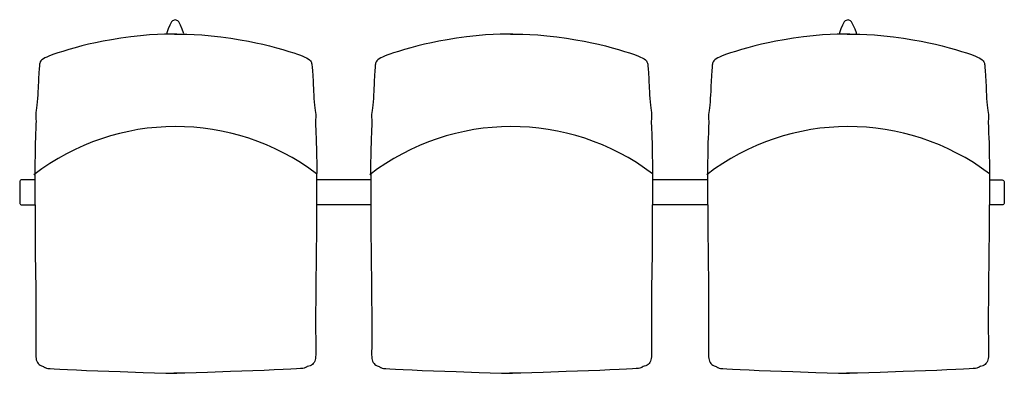
# Model space of a CAD drawing. Units: metres. Extents: x -163 to 17863, y -774 to 11691.
# Drawn here: x -101 to 1480, y -774 to -207 of the extents above; entities that cross this region are included whole.
import ezdxf

# ---------------------------------------------------------------- set-up
doc = ezdxf.new("R2010")
doc.units = ezdxf.units.M
doc.header["$MEASUREMENT"] = 0

# ---------------------------------------------------------------- blocks, each defined once
blk = doc.blocks.new('SHILAB 3297_TOP')
for p, q in [((530.9, -188.3, 0), (444, -188.3, 0)), ((1071.8, -188.3, 0), (983.1, -188.3, 0)), ((531.1, -228.3, 0), (443.8, -228.3, 0)), ((1072, -228.3, 0), (982.9, -228.3, 0))]:
    blk.add_line(p, q)
at = {"elevation": 0}
for points in [[(230.6, 46.5), (230.5, 47.6), (228.4, 53.5), (225.6, 59.7), (222.8, 64.9), (221.3, 66.9), (217, 68.4), (212.7, 66.9), (211.2, 64.9), (208.4, 59.7), (205.7, 53.7), (203.6, 47.6), (203.4, 46.5)], [(1310.6, 46.5), (1310.5, 47.6), (1308.4, 53.5), (1305.6, 59.7), (1302.8, 64.9), (1301.3, 66.9), (1297.1, 68.4), (1292.8, 66.9), (1291.2, 64.9), (1288.4, 59.7), (1285.8, 53.7), (1283.6, 47.6), (1283.5, 46.5)], [(-7.1, -113.5), (-7.4, -121.1), (-7.7, -129.1), (-8, -138.3), (-8.4, -172.1), (-8.2, -185.2), (-7.8, -271.4), (-7.6, -306.4), (-6.8, -363), (-6.6, -418.9), (-6.7, -455.3), (-6.8, -466.2), (-6.8, -469.2), (-6.7, -472.1), (-6.4, -474.7), (-6, -477.1), (-5.2, -479.2), (-4.1, -481.2), (-2.9, -482.8), (-1.4, -484.3), (0.2, -485.5), (2.1, -486.5), (4.5, -487.3)], [(442.9, -113.5), (443.2, -121.1), (443.5, -129.1), (443.8, -138.3), (444.1, -172.1), (444, -185.2), (443.6, -271.4), (443.4, -306.4), (442.5, -363), (442.3, -418.9), (442.5, -455.3), (442.5, -466.2), (442.5, -469.2), (442.4, -472.1), (442.2, -474.7), (441.7, -477.1), (440.9, -479.2), (439.9, -481.2), (438.6, -482.8), (437.2, -484.3), (435.6, -485.5), (433.7, -486.5), (431.3, -487.3)], [(532, -113.5), (531.7, -121.1), (531.4, -129.1), (531.1, -138.3), (530.7, -172.1), (530.9, -185.2), (531.3, -271.4), (531.5, -306.4), (532.3, -363), (532.5, -418.9), (532.4, -455.3), (532.3, -466.2), (532.3, -469.2), (532.4, -472.1), (532.7, -474.7), (533.1, -477.1), (533.9, -479.2), (535, -481.2), (536.2, -482.8), (537.7, -484.3), (539.3, -485.5), (541.2, -486.5), (543.6, -487.3)], [(982, -113.5), (982.3, -121.1), (982.6, -129.1), (982.9, -138.3), (983.2, -172.1), (983.1, -185.2), (982.7, -271.4), (982.5, -306.4), (981.6, -363), (981.4, -418.9), (981.6, -455.3), (981.6, -466.2), (981.6, -469.2), (981.5, -472.1), (981.3, -474.7), (980.8, -477.1), (980, -479.2), (979, -481.2), (977.7, -482.8), (976.3, -484.3), (974.7, -485.5), (972.8, -486.5), (970.4, -487.3)], [(1072.9, -113.5), (1072.6, -121.1), (1072.3, -129.1), (1072, -138.3), (1071.7, -172.1), (1071.8, -185.2), (1072.2, -271.4), (1072.4, -306.4), (1073.2, -363), (1073.4, -418.9), (1073.3, -455.3), (1073.3, -466.2), (1073.3, -469.2), (1073.3, -472.1), (1073.6, -474.7), (1074.1, -477.1), (1074.8, -479.2), (1075.9, -481.2), (1077.1, -482.8), (1078.6, -484.3), (1080.2, -485.5), (1082.1, -486.5), (1084.5, -487.3)], [(1522.9, -113.5), (1523.2, -121.1), (1523.5, -129.1), (1523.8, -138.3), (1524.1, -172.1), (1524, -185.2), (1523.6, -271.4), (1523.4, -306.4), (1522.6, -363), (1522.3, -418.9), (1522.5, -455.3), (1522.5, -466.2), (1522.5, -469.2), (1522.5, -472.1), (1522.2, -474.7), (1521.7, -477.1), (1520.9, -479.2), (1519.9, -481.2), (1518.6, -482.8), (1517.2, -484.3), (1515.6, -485.5), (1513.7, -486.5), (1511.3, -487.3)], [(-8.2, -188.3), (-27.7, -188.4), (-29.3, -188.4), (-30.4, -188.5), (-31.3, -189), (-32.1, -189.8), (-32.5, -190.7), (-32.7, -191.8), (-32.7, -191.8), (-32.7, -191.8), (-32.7, -192.1), (-32.7, -224.6), (-32.7, -225), (-32.5, -226.1), (-32.1, -227), (-31.3, -227.8), (-30.4, -228.2), (-29.3, -228.4), (-29.3, -228.4), (-8, -228.3)], [(1524, -188.3), (1543, -188.5), (1544.6, -188.5), (1545.7, -188.7), (1546.6, -189.2), (1547.4, -190), (1547.8, -190.9), (1548, -191.9), (1548, -192), (1548, -225.2), (1547.8, -226.2), (1547.4, -227.2), (1546.6, -227.9), (1545.7, -228.4), (1544.6, -228.6), (1523.8, -228.3)], [(3.7, -487.1), (5.2, -487.5), (5.6, -487.9), (6.1, -488.3), (6.7, -488.7), (7.5, -489.1), (8.2, -489.5), (9.1, -489.9), (10.3, -490.3), (12.5, -490.7), (16.3, -491.1), (22.5, -491.6), (31.7, -492.1), (43.9, -492.6), (58.4, -493.2), (74.6, -493.9), (128.7, -496), (165.7, -497.4)], [(430.6, -487.1), (429.1, -487.5), (428.7, -487.9), (428.2, -488.3), (427.5, -488.7), (426.8, -489.1), (426.1, -489.5), (425.2, -489.9), (424, -490.3), (421.8, -490.7), (417.9, -491.1), (411.8, -491.6), (402.6, -492.1), (390.4, -492.6), (375.9, -493.2), (359.7, -493.9), (305.6, -496), (268.6, -497.4)], [(542.8, -487.1), (544.3, -487.5), (544.7, -487.9), (545.2, -488.3), (545.8, -488.7), (546.6, -489.1), (547.3, -489.5), (548.2, -489.9), (549.4, -490.3), (551.6, -490.7), (555.4, -491.1), (561.6, -491.6), (570.8, -492.1), (583, -492.6), (597.5, -493.2), (613.7, -493.9), (667.8, -496), (704.8, -497.4)], [(969.7, -487.1), (968.2, -487.5), (967.8, -487.9), (967.3, -488.3), (966.6, -488.7), (965.9, -489.1), (965.2, -489.5), (964.3, -489.9), (963.1, -490.3), (960.9, -490.7), (957, -491.1), (950.9, -491.6), (941.7, -492.1), (929.5, -492.6), (915, -493.2), (898.8, -493.9), (844.7, -496), (807.7, -497.4)], [(1083.8, -487.1), (1085.2, -487.5), (1085.6, -487.9), (1086.1, -488.3), (1086.8, -488.7), (1087.5, -489.1), (1088.2, -489.5), (1089.1, -489.9), (1090.3, -490.3), (1092.5, -490.7), (1096.4, -491.1), (1102.5, -491.6), (1111.7, -492.1), (1123.9, -492.6), (1138.4, -493.2), (1154.6, -493.9), (1208.7, -496), (1245.7, -497.4)], [(1510.6, -487.1), (1509.1, -487.5), (1508.7, -487.9), (1508.2, -488.3), (1507.6, -488.7), (1506.8, -489.1), (1506.1, -489.5), (1505.2, -489.9), (1504, -490.3), (1501.9, -490.7), (1498, -491.1), (1491.8, -491.6), (1482.6, -492.1), (1470.4, -492.6), (1455.9, -493.2), (1439.7, -493.9), (1385.6, -496), (1348.6, -497.4)], [(165.7, -497.4), (183.8, -498), (201.7, -498.5), (219.6, -498.6)], [(268.6, -497.4), (250.5, -498), (232.6, -498.5), (214.7, -498.6)], [(704.8, -497.4), (722.9, -498), (740.8, -498.5), (758.7, -498.6)], [(807.7, -497.4), (789.6, -498), (771.7, -498.5), (753.8, -498.6)], [(1245.7, -497.4), (1263.8, -498), (1281.8, -498.5), (1299.6, -498.6)], [(1348.6, -497.4), (1330.5, -498), (1312.6, -498.5), (1294.7, -498.6)]]:
    blk.add_lwpolyline(points, dxfattribs=at)
for points in [[(219.8, 45.4), (214.9, 45.4), (210, 45.4), (199.8, 45.3), (188.6, 44.8), (175.9, 44), (161.2, 42.6), (145.5, 40.8), (129.6, 38.7), (114.5, 36.4), (101.2, 34), (89.2, 31.6), (78, 29.1), (67.2, 26.3), (56.4, 23.4), (46, 20.5), (36.5, 17.7), (28.5, 15.2), (22.3, 13.2), (17.6, 11.4), (14, 9.9), (10.9, 8.6), (7.9, 7.2), (5.3, 5.8), (3.1, 4.3), (1.4, 2.7), (0.4, 0.9), (0, 0), (-0.3, -1.3), (-0.6, -3.1), (-0.9, -4.7), (-1.1, -6.7), (-1.2, -9.1), (-1.5, -12), (-1.7, -15.4), (-2, -19.3), (-2.3, -23.5), (-2.5, -27.9), (-2.7, -32.3), (-2.9, -36.8), (-3.1, -41.6), (-3.3, -46.7), (-3.6, -52.3), (-4, -57.9), (-4.4, -63.5), (-4.9, -68.6), (-5.5, -73.1), (-6.1, -77.1), (-6.5, -80.6), (-6.9, -83.6), (-6.9, -86.4), (-6.8, -88.9), (-6.7, -91.1), (-6.4, -94.5), (-6.4, -96.2), (-6.5, -97.6), (-6.7, -102.3), (-6.9, -107.2), (-7.1, -113.5)], [(216, 45.4), (220.8, 45.4), (225.7, 45.4), (235.9, 45.3), (247.2, 44.8), (259.9, 44), (274.6, 42.6), (290.3, 40.8), (306.2, 38.7), (321.2, 36.4), (334.5, 34), (346.6, 31.6), (357.7, 29.1), (368.5, 26.3), (379.4, 23.4), (389.8, 20.5), (399.2, 17.7), (407.3, 15.2), (413.4, 13.2), (418.1, 11.4), (421.8, 9.9), (424.9, 8.6), (427.8, 7.2), (430.4, 5.8), (432.7, 4.3), (434.3, 2.7), (435.3, 0.9), (435.8, 0), (436, -1.3), (436.4, -3.1), (436.6, -4.7), (436.8, -6.7), (437, -9.1), (437.2, -12), (437.5, -15.4), (437.7, -19.3), (438, -23.5), (438.3, -27.9), (438.5, -32.3), (438.7, -36.8), (438.8, -41.6), (439.1, -46.7), (439.4, -52.3), (439.7, -57.9), (440.2, -63.5), (440.7, -68.6), (441.2, -73.1), (441.8, -77.1), (442.3, -80.6), (442.6, -83.6), (442.7, -86.4), (442.6, -88.9), (442.4, -91.1), (442.2, -94.5), (442.2, -96.2), (442.2, -97.6), (442.4, -102.3), (442.6, -107.2), (442.9, -113.5)], [(758.9, 45.4), (754, 45.4), (749.2, 45.4), (738.9, 45.3), (727.7, 44.8), (715, 44), (700.3, 42.6), (684.6, 40.8), (668.7, 38.7), (653.6, 36.4), (640.3, 34), (628.3, 31.6), (617.1, 29.1), (606.3, 26.3), (595.5, 23.4), (585.1, 20.5), (575.6, 17.7), (567.6, 15.2), (561.4, 13.2), (556.7, 11.4), (553.1, 9.9), (550, 8.6), (547.1, 7.2), (544.4, 5.8), (542.2, 4.3), (540.5, 2.7), (539.5, 0.9), (539.1, 0), (538.8, -1.3), (538.5, -3.1), (538.2, -4.7), (538, -6.7), (537.9, -9.1), (537.7, -12), (537.4, -15.4), (537.1, -19.3), (536.8, -23.5), (536.6, -27.9), (536.4, -32.3), (536.2, -36.8), (536, -41.6), (535.8, -46.7), (535.5, -52.3), (535.1, -57.9), (534.7, -63.5), (534.2, -68.6), (533.6, -73.1), (533, -77.1), (532.6, -80.6), (532.2, -83.6), (532.2, -86.4), (532.3, -88.9), (532.4, -91.1), (532.7, -94.5), (532.7, -96.2), (532.6, -97.6), (532.4, -102.3), (532.2, -107.2), (532, -113.5)], [(755.1, 45.4), (759.9, 45.4), (764.8, 45.4), (775, 45.3), (786.3, 44.8), (799, 44), (813.7, 42.6), (829.4, 40.8), (845.3, 38.7), (860.3, 36.4), (873.6, 34), (885.7, 31.6), (896.8, 29.1), (907.6, 26.3), (918.5, 23.4), (928.9, 20.5), (938.3, 17.7), (946.4, 15.2), (952.6, 13.2), (957.2, 11.4), (960.9, 9.9), (964, 8.6), (966.9, 7.2), (969.6, 5.8), (971.8, 4.3), (973.4, 2.7), (974.4, 0.9), (974.9, 0), (975.1, -1.3), (975.5, -3.1), (975.7, -4.7), (975.9, -6.7), (976.1, -9.1), (976.3, -12), (976.6, -15.4), (976.8, -19.3), (977.1, -23.5), (977.4, -27.9), (977.6, -32.3), (977.8, -36.8), (977.9, -41.6), (978.2, -46.7), (978.5, -52.3), (978.8, -57.9), (979.3, -63.5), (979.8, -68.6), (980.3, -73.1), (980.9, -77.1), (981.4, -80.6), (981.7, -83.6), (981.8, -86.4), (981.7, -88.9), (981.5, -91.1), (981.3, -94.5), (981.3, -96.2), (981.3, -97.6), (981.5, -102.3), (981.8, -107.2), (982, -113.5)], [(1299.8, 45.4), (1294.9, 45.4), (1290.1, 45.4), (1279.8, 45.3), (1268.6, 44.8), (1255.9, 44), (1241.2, 42.6), (1225.5, 40.8), (1209.6, 38.7), (1194.5, 36.4), (1181.2, 34), (1169.2, 31.6), (1158, 29.1), (1147.3, 26.3), (1136.4, 23.4), (1126, 20.5), (1116.5, 17.7), (1108.5, 15.2), (1102.3, 13.2), (1097.6, 11.4), (1094, 9.9), (1090.9, 8.6), (1088, 7.2), (1085.3, 5.8), (1083.1, 4.3), (1081.5, 2.7), (1080.5, 0.9), (1080, 0), (1079.7, -1.3), (1079.4, -3.1), (1079.1, -4.7), (1079, -6.7), (1078.8, -9.1), (1078.6, -12), (1078.3, -15.4), (1078, -19.3), (1077.8, -23.5), (1077.5, -27.9), (1077.3, -32.3), (1077.1, -36.8), (1076.9, -41.6), (1076.7, -46.7), (1076.4, -52.3), (1076, -57.9), (1075.6, -63.5), (1075.1, -68.6), (1074.5, -73.1), (1074, -77.1), (1073.5, -80.6), (1073.1, -83.6), (1073.1, -86.4), (1073.2, -88.9), (1073.4, -91.1), (1073.6, -94.5), (1073.6, -96.2), (1073.5, -97.6), (1073.4, -102.3), (1073.1, -107.2), (1072.9, -113.5)], [(1296, 45.4), (1300.9, 45.4), (1305.7, 45.4), (1315.9, 45.3), (1327.2, 44.8), (1339.9, 44), (1354.6, 42.6), (1370.3, 40.8), (1386.2, 38.7), (1401.2, 36.4), (1414.6, 34), (1426.6, 31.6), (1437.8, 29.1), (1448.5, 26.3), (1459.4, 23.4), (1469.8, 20.5), (1479.3, 17.7), (1487.3, 15.2), (1493.5, 13.2), (1498.2, 11.4), (1501.8, 9.9), (1504.9, 8.6), (1507.8, 7.2), (1510.5, 5.8), (1512.7, 4.3), (1514.3, 2.7), (1515.3, 0.9), (1515.8, 0), (1516.1, -1.3), (1516.4, -3.1), (1516.6, -4.7), (1516.8, -6.7), (1517, -9.1), (1517.2, -12), (1517.5, -15.4), (1517.8, -19.3), (1518, -23.5), (1518.3, -27.9), (1518.5, -32.3), (1518.7, -36.8), (1518.9, -41.6), (1519.1, -46.7), (1519.4, -52.3), (1519.7, -57.9), (1520.2, -63.5), (1520.7, -68.6), (1521.3, -73.1), (1521.8, -77.1), (1522.3, -80.6), (1522.6, -83.6), (1522.7, -86.4), (1522.6, -88.9), (1522.4, -91.1), (1522.2, -94.5), (1522.2, -96.2), (1522.3, -97.6), (1522.4, -102.3), (1522.7, -107.2), (1522.9, -113.5)]]:
    blk.add_lwpolyline(points)
for centre in [(218.1, -477.9, 0), (757.2, -477.9, 0), (1298.1, -477.9, 0)]:
    blk.add_arc(centre, 375, 52.9403, 127.4214)

msp = doc.modelspace()

# ---------------------------------------------------------------- block references
msp.add_blockref('SHILAB 3297_TOP', (-68.2, -275, 13.1))

doc.saveas('drawing.dxf')
